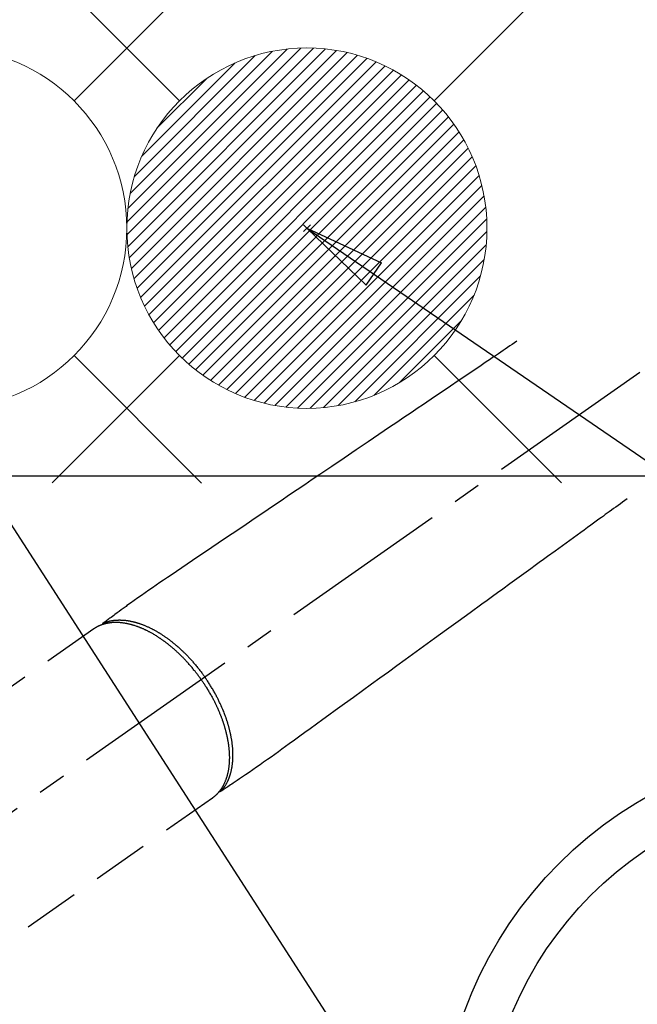
# Model space of a CAD drawing. Extents: x 0 to 26473, y -25 to 8845.
# Drawn here: x 16722 to 16859, y 7125 to 7344 of the extents above; entities that cross this region are included whole.
import ezdxf

# ---------------------------------------------------------------- set-up
doc = ezdxf.new("R2010")
doc.units = 0
doc.header["$LTSCALE"] = 50
doc.header["$MEASUREMENT"] = 0
doc.linetypes.add('CENTER2', pattern=[1.125, 0.75, -0.125, 0.125, -0.125])
doc.linetypes.add('HIDDEN', pattern=[0.375, 0.25, -0.125])
doc.layers.get('0').update_dxf_attribs({"linetype": 'CONTINUOUS'})
for name, color, linetype in [('126-甲板', 2, 'CONTINUOUS'), ('150-機器', 8, 'CONTINUOUS'), ('160-文字', 254, 'CONTINUOUS')]:
    doc.layers.add(name, color=color, linetype=linetype)
doc.styles.add('KH001', font='txt')
doc.dimstyles.new('KH1xx030', dxfattribs={"dimscale": 30, "dimtxt": 2, "dimasz": 0.6, "dimexe": 0.3, "dimexo": 1.2, "dimgap": 0.5, "dimtad": 3, "dimdec": 1, "dimdsep": 46, "dimlunit": 6, "dimtxsty": 'KH001', "dimblk": 'DOT', "dimcen": 1, "dimdle": 1, "dimclrd": 256, "dimclre": 256, "dimclrt": 256, "dimadec": 0, "dimazin": 0, "dimtfac": 1, "dimtdec": 1, "dimtix": 1, "dimtmove": 2, "dimatfit": 3, "dimldrblk": 'CLOSEDBLANK', "dimfxl": 1, "dimtolj": 1, "dimtzin": 0, "dimlwd": -1, "dimlwe": -1, "dimarcsym": 0})

# ---------------------------------------------------------------- blocks, each defined once
blk = doc.blocks.new('F402_H')
at = {"layer": '150-機器', "color": 13, "linetype": 'CENTER2'}
blk.add_line((0, 0), (-244.02, -170.86), dxfattribs=at)
at = {"layer": '150-機器', "color": 13, "linetype": 'HIDDEN'}
for p, q in [((-167.27, -89.12), (-227.62, -131.38)), ((-140.96, -126.7), (-201.3, -168.96))]:
    blk.add_line(p, q, dxfattribs=at)
at = {"layer": '150-機器', "color": 13, "linetype": 'Continuous'}
blk.add_line((-141.06, -126.78), (-140.96, -126.7), dxfattribs=at)
at = {"layer": '150-機器', "color": 13, "linetype": 'HIDDEN'}
for points in [[(-73.36, -25.3), (-73.88, -25.65), (-74.39, -26), (-74.9, -26.34), (-75.41, -26.69), (-75.92, -27.03), (-76.43, -27.38), (-76.94, -27.72), (-77.45, -28.07), (-77.89, -28.36), (-78.32, -28.65), (-78.75, -28.94), (-79.18, -29.24), (-79.78, -29.64), (-80.39, -30.05), (-80.99, -30.46), (-81.6, -30.87), (-82.37, -31.39), (-83.14, -31.91), (-83.92, -32.44), (-84.69, -32.96), (-86.38, -34.1), (-88.06, -35.24), (-89.75, -36.38), (-91.44, -37.52), (-92.39, -38.16), (-93.34, -38.81), (-94.29, -39.45), (-95.24, -40.09), (-96.83, -41.17), (-98.43, -42.25), (-100.02, -43.32), (-101.61, -44.4), (-102.8, -45.2), (-103.98, -46), (-105.17, -46.81), (-106.36, -47.61), (-109.05, -49.43), (-111.74, -51.25), (-114.43, -53.07), (-117.13, -54.89), (-118.8, -56.02), (-120.47, -57.15), (-122.14, -58.28), (-123.82, -59.41), (-125.72, -60.7), (-127.63, -61.99), (-129.53, -63.28), (-131.44, -64.56), (-133.5, -65.96), (-135.56, -67.35), (-137.63, -68.75), (-139.69, -70.14), (-141.11, -71.1), (-142.54, -72.07), (-143.96, -73.03), (-145.38, -73.99), (-146.57, -74.8), (-147.76, -75.6), (-148.95, -76.41), (-150.15, -77.21), (-150.98, -77.77), (-151.8, -78.32), (-152.63, -78.88), (-153.45, -79.45), (-154.27, -80.01), (-155.09, -80.59), (-155.9, -81.16), (-156.72, -81.73), (-157.53, -82.29), (-158.34, -82.85), (-159.15, -83.42), (-159.95, -83.99), (-160.16, -84.15), (-160.37, -84.3), (-160.58, -84.46), (-160.79, -84.61), (-161.25, -84.95), (-161.7, -85.28), (-162.16, -85.62), (-162.62, -85.95), (-162.9, -86.17), (-163.19, -86.38), (-163.48, -86.59), (-163.77, -86.8), (-163.95, -86.93), (-164.13, -87.07), (-164.31, -87.2), (-164.5, -87.34), (-164.56, -87.38), (-164.62, -87.43), (-164.69, -87.48), (-164.75, -87.53), (-164.83, -87.58), (-164.9, -87.63), (-164.97, -87.69), (-165.05, -87.74), (-165.08, -87.77), (-165.12, -87.8), (-165.16, -87.82), (-165.2, -87.85), (-165.21, -87.86), (-165.23, -87.88), (-165.25, -87.89), (-165.26, -87.9), (-165.28, -87.91), (-165.29, -87.92), (-165.3, -87.93), (-165.31, -87.94), (-165.32, -87.95), (-165.33, -87.95), (-165.34, -87.96), (-165.35, -87.97), (-165.35, -87.98), (-165.36, -87.99), (-165.37, -88), (-165.37, -88.01), (-165.38, -88.02), (-165.39, -88.03), (-165.39, -88.04), (-165.4, -88.05), (-165.41, -88.06), (-165.41, -88.07), (-165.42, -88.08), (-165.42, -88.09), (-165.42, -88.1), (-165.42, -88.1), (-165.43, -88.11), (-165.43, -88.12), (-165.43, -88.13), (-165.43, -88.14), (-165.44, -88.15), (-165.44, -88.16), (-165.44, -88.16), (-165.44, -88.16), (-165.44, -88.17), (-165.44, -88.17), (-165.45, -88.18), (-165.45, -88.19), (-165.45, -88.21), (-165.45, -88.22)], [(-48.87, -60.28), (-49.37, -60.65), (-49.87, -61.01), (-50.37, -61.37), (-50.87, -61.74), (-51.37, -62.1), (-51.87, -62.46), (-52.37, -62.82), (-52.87, -63.18), (-53.29, -63.49), (-53.71, -63.79), (-54.13, -64.1), (-54.55, -64.4), (-55.14, -64.83), (-55.73, -65.26), (-56.32, -65.69), (-56.92, -66.12), (-57.67, -66.66), (-58.43, -67.21), (-59.18, -67.76), (-59.94, -68.31), (-61.59, -69.5), (-63.23, -70.7), (-64.88, -71.89), (-66.53, -73.09), (-67.46, -73.76), (-68.39, -74.44), (-69.32, -75.11), (-70.25, -75.79), (-71.81, -76.91), (-73.36, -78.04), (-74.92, -79.17), (-76.47, -80.3), (-77.63, -81.14), (-78.79, -81.98), (-79.95, -82.82), (-81.11, -83.66), (-83.74, -85.57), (-86.38, -87.48), (-89.01, -89.38), (-91.64, -91.29), (-93.27, -92.48), (-94.91, -93.66), (-96.54, -94.84), (-98.18, -96.03), (-100.04, -97.38), (-101.9, -98.73), (-103.76, -100.08), (-105.63, -101.43), (-107.64, -102.89), (-109.66, -104.35), (-111.67, -105.81), (-113.69, -107.27), (-115.08, -108.28), (-116.47, -109.29), (-117.86, -110.3), (-119.25, -111.31), (-120.42, -112.15), (-121.58, -113), (-122.74, -113.84), (-123.91, -114.68), (-124.71, -115.27), (-125.52, -115.86), (-126.33, -116.45), (-127.14, -117.03), (-127.95, -117.6), (-128.77, -118.17), (-129.59, -118.74), (-130.4, -119.31), (-131.21, -119.88), (-132.01, -120.45), (-132.82, -121.02), (-133.63, -121.57), (-133.85, -121.72), (-134.07, -121.86), (-134.29, -122.01), (-134.5, -122.15), (-134.98, -122.47), (-135.45, -122.78), (-135.92, -123.1), (-136.39, -123.41), (-136.69, -123.61), (-136.98, -123.81), (-137.28, -124), (-137.58, -124.2), (-137.76, -124.33), (-137.95, -124.45), (-138.14, -124.58), (-138.33, -124.71), (-138.4, -124.75), (-138.46, -124.79), (-138.53, -124.84), (-138.6, -124.88), (-138.67, -124.93), (-138.75, -124.98), (-138.82, -125.03), (-138.9, -125.08), (-138.94, -125.11), (-138.98, -125.14), (-139.01, -125.16), (-139.05, -125.19), (-139.07, -125.2), (-139.09, -125.21), (-139.11, -125.22), (-139.12, -125.23), (-139.14, -125.24), (-139.15, -125.25), (-139.16, -125.26), (-139.18, -125.27), (-139.19, -125.27), (-139.2, -125.28), (-139.21, -125.28), (-139.22, -125.29), (-139.23, -125.29), (-139.24, -125.29), (-139.25, -125.3), (-139.26, -125.3), (-139.27, -125.3), (-139.28, -125.31), (-139.3, -125.31), (-139.31, -125.31), (-139.32, -125.31), (-139.33, -125.31), (-139.34, -125.31), (-139.36, -125.32), (-139.36, -125.32), (-139.37, -125.32), (-139.38, -125.32), (-139.38, -125.31), (-139.39, -125.31), (-139.41, -125.31), (-139.42, -125.31), (-139.43, -125.31), (-139.43, -125.31), (-139.43, -125.31), (-139.43, -125.31), (-139.44, -125.31), (-139.45, -125.31), (-139.46, -125.31), (-139.48, -125.3), (-139.49, -125.3)], [(-165.25, -87.89), (-165.19, -87.87), (-165.14, -87.84), (-165.08, -87.82), (-165.03, -87.8), (-164.97, -87.78), (-164.92, -87.75), (-164.86, -87.73), (-164.8, -87.71), (-164.78, -87.7), (-164.75, -87.69), (-164.72, -87.68), (-164.69, -87.67), (-164.63, -87.65), (-164.57, -87.63), (-164.52, -87.61), (-164.46, -87.59), (-164.33, -87.55), (-164.2, -87.52), (-164.08, -87.48), (-163.95, -87.45), (-163.85, -87.42), (-163.74, -87.4), (-163.64, -87.38), (-163.54, -87.36), (-163.47, -87.34), (-163.4, -87.33), (-163.33, -87.32), (-163.25, -87.3), (-163.16, -87.29), (-163.06, -87.28), (-162.97, -87.26), (-162.88, -87.25), (-162.8, -87.24), (-162.73, -87.23), (-162.65, -87.22), (-162.58, -87.22), (-162.49, -87.21), (-162.4, -87.2), (-162.32, -87.2), (-162.23, -87.19), (-162.13, -87.19), (-162.03, -87.18), (-161.93, -87.18), (-161.84, -87.18), (-161.75, -87.17), (-161.66, -87.17), (-161.57, -87.17), (-161.48, -87.17), (-161.37, -87.18), (-161.25, -87.18), (-161.14, -87.18), (-161.03, -87.19), (-160.93, -87.19), (-160.84, -87.2), (-160.75, -87.2), (-160.66, -87.21), (-160.53, -87.22), (-160.4, -87.24), (-160.28, -87.25), (-160.15, -87.26), (-160.03, -87.28), (-159.91, -87.3), (-159.79, -87.31), (-159.68, -87.33), (-159.56, -87.35), (-159.44, -87.37), (-159.32, -87.39), (-159.2, -87.42), (-159.06, -87.45), (-158.91, -87.48), (-158.77, -87.51), (-158.62, -87.54), (-158.54, -87.56), (-158.45, -87.58), (-158.37, -87.61), (-158.28, -87.63), (-158.17, -87.66), (-158.06, -87.69), (-157.95, -87.72), (-157.84, -87.75), (-157.73, -87.78), (-157.62, -87.82), (-157.51, -87.85), (-157.4, -87.89), (-157.31, -87.91), (-157.22, -87.94), (-157.13, -87.97), (-157.05, -88), (-156.93, -88.04), (-156.82, -88.08), (-156.71, -88.12), (-156.6, -88.16), (-156.47, -88.21), (-156.35, -88.26), (-156.22, -88.31), (-156.1, -88.36), (-155.96, -88.42), (-155.82, -88.48), (-155.68, -88.54), (-155.54, -88.6), (-155.4, -88.66), (-155.26, -88.72), (-155.12, -88.79), (-154.98, -88.85), (-154.86, -88.91), (-154.73, -88.98), (-154.6, -89.04), (-154.48, -89.1), (-154.37, -89.15), (-154.27, -89.21), (-154.17, -89.26), (-154.07, -89.31), (-153.94, -89.38), (-153.81, -89.45), (-153.69, -89.52), (-153.56, -89.59), (-153.42, -89.67), (-153.28, -89.76), (-153.14, -89.84), (-153, -89.92), (-152.88, -89.99), (-152.77, -90.06), (-152.65, -90.13), (-152.54, -90.2), (-152.41, -90.28), (-152.28, -90.36), (-152.16, -90.45), (-152.03, -90.53), (-151.89, -90.62), (-151.75, -90.72), (-151.61, -90.81), (-151.47, -90.91), (-151.36, -90.99), (-151.24, -91.07), (-151.13, -91.15), (-151.02, -91.23), (-150.92, -91.3), (-150.82, -91.38), (-150.72, -91.45), (-150.61, -91.52), (-150.53, -91.59), (-150.44, -91.66), (-150.35, -91.72), (-150.26, -91.79), (-150.15, -91.88), (-150.04, -91.97), (-149.93, -92.05), (-149.81, -92.14), (-149.71, -92.22), (-149.61, -92.31), (-149.51, -92.39), (-149.41, -92.47), (-149.25, -92.6), (-149.1, -92.73), (-148.94, -92.86), (-148.79, -93), (-148.59, -93.17), (-148.39, -93.35), (-148.2, -93.53), (-148, -93.71), (-147.88, -93.82), (-147.76, -93.93), (-147.64, -94.04), (-147.52, -94.15), (-147.42, -94.26), (-147.31, -94.36), (-147.2, -94.47), (-147.09, -94.57), (-146.95, -94.72), (-146.8, -94.87), (-146.65, -95.02), (-146.5, -95.17), (-146.38, -95.3), (-146.25, -95.43), (-146.13, -95.57), (-146, -95.7), (-145.86, -95.86), (-145.71, -96.02), (-145.57, -96.17), (-145.43, -96.33), (-145.29, -96.49), (-145.15, -96.66), (-145.01, -96.82), (-144.87, -96.98), (-144.72, -97.16), (-144.57, -97.33), (-144.42, -97.51), (-144.28, -97.69), (-144.14, -97.86), (-144.01, -98.03), (-143.88, -98.2), (-143.74, -98.37), (-143.61, -98.54), (-143.48, -98.71), (-143.35, -98.89), (-143.22, -99.06), (-143.11, -99.21), (-143, -99.36), (-142.89, -99.51), (-142.79, -99.66), (-142.75, -99.72), (-142.71, -99.77), (-142.67, -99.82), (-142.64, -99.88)], [(-143.44, -100.44), (-143.51, -100.34), (-143.58, -100.25), (-143.64, -100.15), (-143.71, -100.05), (-143.8, -99.94), (-143.88, -99.82), (-143.97, -99.7), (-144.05, -99.59), (-144.11, -99.51), (-144.16, -99.44), (-144.21, -99.37), (-144.27, -99.3), (-144.39, -99.14), (-144.51, -98.98), (-144.63, -98.83), (-144.75, -98.67), (-144.83, -98.57), (-144.91, -98.47), (-144.99, -98.37), (-145.07, -98.28), (-145.21, -98.1), (-145.35, -97.93), (-145.5, -97.75), (-145.64, -97.58), (-145.8, -97.4), (-145.95, -97.21), (-146.11, -97.03), (-146.27, -96.85), (-146.37, -96.75), (-146.46, -96.64), (-146.56, -96.54), (-146.65, -96.43), (-146.77, -96.3), (-146.89, -96.17), (-147.01, -96.04), (-147.14, -95.91), (-147.26, -95.79), (-147.38, -95.66), (-147.5, -95.53), (-147.63, -95.41), (-147.71, -95.32), (-147.8, -95.23), (-147.89, -95.15), (-147.97, -95.06), (-148.11, -94.93), (-148.25, -94.79), (-148.39, -94.66), (-148.53, -94.53), (-148.65, -94.41), (-148.78, -94.29), (-148.91, -94.17), (-149.03, -94.06), (-149.14, -93.96), (-149.24, -93.87), (-149.34, -93.78), (-149.44, -93.69), (-149.55, -93.6), (-149.65, -93.51), (-149.75, -93.42), (-149.86, -93.33), (-149.99, -93.22), (-150.12, -93.12), (-150.25, -93.01), (-150.38, -92.9), (-150.48, -92.82), (-150.59, -92.73), (-150.69, -92.65), (-150.8, -92.57), (-150.87, -92.5), (-150.95, -92.44), (-151.03, -92.38), (-151.11, -92.32), (-151.23, -92.23), (-151.35, -92.14), (-151.47, -92.05), (-151.59, -91.96), (-151.67, -91.9), (-151.75, -91.85), (-151.83, -91.79), (-151.91, -91.73), (-152.02, -91.65), (-152.14, -91.56), (-152.26, -91.48), (-152.38, -91.4), (-152.44, -91.36), (-152.49, -91.32), (-152.54, -91.29), (-152.6, -91.25), (-152.7, -91.18), (-152.81, -91.11), (-152.92, -91.04), (-153.02, -90.97), (-153.12, -90.91), (-153.21, -90.85), (-153.31, -90.79), (-153.4, -90.73), (-153.59, -90.62), (-153.77, -90.5), (-153.96, -90.39), (-154.15, -90.28), (-154.3, -90.2), (-154.44, -90.11), (-154.59, -90.03), (-154.74, -89.95), (-154.85, -89.89), (-154.95, -89.84), (-155.06, -89.78), (-155.17, -89.72), (-155.29, -89.66), (-155.41, -89.6), (-155.53, -89.54), (-155.65, -89.48), (-155.75, -89.43), (-155.86, -89.38), (-155.97, -89.33), (-156.08, -89.28), (-156.19, -89.23), (-156.31, -89.17), (-156.43, -89.12), (-156.55, -89.07), (-156.66, -89.02), (-156.77, -88.98), (-156.87, -88.94), (-156.98, -88.89), (-157.1, -88.85), (-157.21, -88.8), (-157.33, -88.75), (-157.45, -88.71), (-157.53, -88.68), (-157.61, -88.65), (-157.69, -88.62), (-157.77, -88.6), (-157.94, -88.54), (-158.11, -88.48), (-158.28, -88.43), (-158.45, -88.37), (-158.54, -88.35), (-158.63, -88.32), (-158.72, -88.29), (-158.81, -88.27), (-158.92, -88.24), (-159.04, -88.2), (-159.15, -88.17), (-159.27, -88.15), (-159.4, -88.11), (-159.52, -88.08), (-159.65, -88.06), (-159.78, -88.03), (-159.84, -88.01), (-159.91, -88), (-159.97, -87.99), (-160.03, -87.98), (-160.17, -87.95), (-160.31, -87.93), (-160.45, -87.9), (-160.58, -87.88), (-160.69, -87.86), (-160.81, -87.85), (-160.92, -87.83), (-161.03, -87.82), (-161.15, -87.81), (-161.27, -87.79), (-161.39, -87.78), (-161.52, -87.77), (-161.61, -87.76), (-161.71, -87.76), (-161.8, -87.75), (-161.9, -87.75), (-162.01, -87.74), (-162.11, -87.74), (-162.22, -87.74), (-162.33, -87.74), (-162.47, -87.74), (-162.61, -87.74), (-162.75, -87.74), (-162.89, -87.75), (-163.01, -87.75), (-163.14, -87.76), (-163.26, -87.77), (-163.39, -87.78), (-163.48, -87.79), (-163.57, -87.8), (-163.66, -87.81), (-163.75, -87.82), (-163.8, -87.83), (-163.86, -87.84), (-163.91, -87.85), (-163.97, -87.85), (-164.01, -87.86), (-164.06, -87.87), (-164.1, -87.88), (-164.14, -87.88), (-164.21, -87.89), (-164.27, -87.91), (-164.34, -87.92), (-164.4, -87.93), (-164.44, -87.94), (-164.49, -87.95), (-164.53, -87.96), (-164.57, -87.97), (-164.66, -87.99), (-164.74, -88.01), (-164.83, -88.03), (-164.91, -88.05), (-164.96, -88.07), (-165, -88.08), (-165.05, -88.09), (-165.1, -88.11), (-165.14, -88.12), (-165.19, -88.13), (-165.23, -88.15), (-165.28, -88.16), (-165.31, -88.17), (-165.33, -88.18), (-165.36, -88.19), (-165.38, -88.2), (-165.4, -88.2), (-165.42, -88.21), (-165.43, -88.21), (-165.45, -88.22), (-165.49, -88.23), (-165.53, -88.25), (-165.56, -88.26), (-165.6, -88.27), (-165.62, -88.28), (-165.63, -88.28), (-165.65, -88.29), (-165.66, -88.3), (-165.68, -88.3), (-165.7, -88.31), (-165.72, -88.32), (-165.74, -88.33), (-165.77, -88.34), (-165.79, -88.34), (-165.81, -88.35), (-165.84, -88.36), (-165.86, -88.37), (-165.88, -88.38), (-165.9, -88.39), (-165.92, -88.4), (-165.95, -88.41), (-165.98, -88.42), (-166, -88.43), (-166.03, -88.45), (-166.06, -88.46), (-166.09, -88.47), (-166.12, -88.48), (-166.15, -88.5), (-166.18, -88.51), (-166.21, -88.52), (-166.23, -88.54), (-166.26, -88.55), (-166.28, -88.56), (-166.3, -88.57), (-166.32, -88.58), (-166.34, -88.58), (-166.37, -88.6), (-166.39, -88.61), (-166.42, -88.63), (-166.45, -88.64), (-166.48, -88.65), (-166.51, -88.67), (-166.53, -88.68), (-166.56, -88.7), (-166.58, -88.71), (-166.6, -88.72), (-166.62, -88.73), (-166.63, -88.74), (-166.67, -88.76), (-166.71, -88.78), (-166.74, -88.8), (-166.78, -88.82), (-166.81, -88.83), (-166.83, -88.85), (-166.86, -88.86), (-166.89, -88.88), (-166.91, -88.9), (-166.94, -88.91), (-166.97, -88.93), (-166.99, -88.94), (-167.02, -88.96), (-167.05, -88.98), (-167.07, -88.99), (-167.1, -89.01), (-167.13, -89.03), (-167.15, -89.04), (-167.18, -89.06), (-167.2, -89.08), (-167.22, -89.09), (-167.24, -89.1), (-167.26, -89.11), (-167.27, -89.12)], [(-143.44, -100.44), (-143.37, -100.53), (-143.31, -100.63), (-143.24, -100.73), (-143.17, -100.82), (-143.09, -100.94), (-143.01, -101.06), (-142.93, -101.18), (-142.85, -101.3), (-142.8, -101.38), (-142.75, -101.45), (-142.7, -101.53), (-142.65, -101.61), (-142.55, -101.77), (-142.44, -101.94), (-142.33, -102.11), (-142.23, -102.28), (-142.16, -102.38), (-142.1, -102.49), (-142.03, -102.6), (-141.96, -102.71), (-141.85, -102.9), (-141.73, -103.09), (-141.62, -103.29), (-141.51, -103.49), (-141.39, -103.69), (-141.27, -103.9), (-141.16, -104.11), (-141.04, -104.32), (-140.97, -104.45), (-140.91, -104.57), (-140.84, -104.7), (-140.77, -104.83), (-140.69, -104.98), (-140.61, -105.14), (-140.53, -105.3), (-140.45, -105.46), (-140.37, -105.62), (-140.3, -105.78), (-140.22, -105.93), (-140.14, -106.09), (-140.09, -106.2), (-140.04, -106.32), (-139.99, -106.43), (-139.94, -106.54), (-139.86, -106.71), (-139.78, -106.89), (-139.7, -107.06), (-139.63, -107.24), (-139.56, -107.4), (-139.49, -107.56), (-139.42, -107.72), (-139.36, -107.88), (-139.31, -108), (-139.25, -108.13), (-139.2, -108.26), (-139.15, -108.39), (-139.1, -108.51), (-139.05, -108.64), (-139.01, -108.77), (-138.96, -108.9), (-138.9, -109.06), (-138.84, -109.21), (-138.79, -109.37), (-138.73, -109.53), (-138.69, -109.66), (-138.64, -109.79), (-138.6, -109.92), (-138.56, -110.04), (-138.53, -110.14), (-138.5, -110.23), (-138.47, -110.33), (-138.44, -110.42), (-138.39, -110.57), (-138.35, -110.71), (-138.3, -110.85), (-138.26, -110.99), (-138.24, -111.09), (-138.21, -111.18), (-138.18, -111.28), (-138.16, -111.37), (-138.12, -111.51), (-138.08, -111.65), (-138.04, -111.79), (-138, -111.94), (-137.99, -112), (-137.97, -112.06), (-137.95, -112.12), (-137.94, -112.18), (-137.91, -112.31), (-137.88, -112.43), (-137.85, -112.56), (-137.82, -112.68), (-137.8, -112.79), (-137.77, -112.9), (-137.75, -113.01), (-137.72, -113.12), (-137.68, -113.33), (-137.64, -113.55), (-137.6, -113.76), (-137.56, -113.98), (-137.53, -114.14), (-137.5, -114.31), (-137.47, -114.48), (-137.45, -114.64), (-137.43, -114.76), (-137.41, -114.88), (-137.4, -115), (-137.38, -115.12), (-137.37, -115.26), (-137.35, -115.39), (-137.34, -115.52), (-137.32, -115.66), (-137.31, -115.77), (-137.3, -115.89), (-137.29, -116.01), (-137.28, -116.13), (-137.27, -116.26), (-137.26, -116.39), (-137.25, -116.52), (-137.24, -116.65), (-137.24, -116.76), (-137.23, -116.88), (-137.23, -116.99), (-137.22, -117.11), (-137.22, -117.23), (-137.22, -117.36), (-137.21, -117.49), (-137.21, -117.62), (-137.21, -117.7), (-137.21, -117.78), (-137.21, -117.87), (-137.21, -117.95), (-137.22, -118.13), (-137.22, -118.31), (-137.23, -118.49), (-137.24, -118.66), (-137.24, -118.76), (-137.25, -118.85), (-137.25, -118.95), (-137.26, -119.04), (-137.27, -119.16), (-137.28, -119.28), (-137.29, -119.4), (-137.3, -119.52), (-137.32, -119.65), (-137.33, -119.78), (-137.35, -119.91), (-137.37, -120.04), (-137.38, -120.1), (-137.39, -120.16), (-137.4, -120.23), (-137.41, -120.29), (-137.43, -120.43), (-137.45, -120.57), (-137.48, -120.7), (-137.5, -120.84), (-137.53, -120.95), (-137.55, -121.06), (-137.57, -121.17), (-137.6, -121.28), (-137.63, -121.4), (-137.66, -121.52), (-137.69, -121.64), (-137.72, -121.76), (-137.75, -121.85), (-137.77, -121.94), (-137.8, -122.03), (-137.83, -122.13), (-137.86, -122.23), (-137.9, -122.33), (-137.93, -122.43), (-137.96, -122.53), (-138.01, -122.66), (-138.06, -122.79), (-138.11, -122.92), (-138.17, -123.05), (-138.21, -123.17), (-138.27, -123.28), (-138.32, -123.4), (-138.37, -123.51), (-138.41, -123.59), (-138.45, -123.67), (-138.49, -123.75), (-138.53, -123.83), (-138.56, -123.88), (-138.58, -123.93), (-138.61, -123.98), (-138.64, -124.03), (-138.66, -124.07), (-138.68, -124.11), (-138.7, -124.15), (-138.72, -124.19), (-138.76, -124.24), (-138.79, -124.3), (-138.82, -124.36), (-138.86, -124.41), (-138.88, -124.45), (-138.9, -124.49), (-138.93, -124.52), (-138.95, -124.56), (-139, -124.63), (-139.05, -124.71), (-139.1, -124.78), (-139.15, -124.85), (-139.17, -124.89), (-139.2, -124.93), (-139.23, -124.97), (-139.26, -125.01), (-139.29, -125.04), (-139.32, -125.08), (-139.35, -125.12), (-139.38, -125.16), (-139.39, -125.18), (-139.41, -125.2), (-139.42, -125.22), (-139.44, -125.24), (-139.45, -125.26), (-139.46, -125.27), (-139.48, -125.29), (-139.49, -125.3), (-139.51, -125.33), (-139.54, -125.36), (-139.56, -125.39), (-139.59, -125.42), (-139.6, -125.44), (-139.61, -125.45), (-139.62, -125.46), (-139.63, -125.47), (-139.64, -125.49), (-139.66, -125.5), (-139.67, -125.52), (-139.69, -125.54), (-139.7, -125.56), (-139.72, -125.58), (-139.74, -125.6), (-139.76, -125.62), (-139.77, -125.63), (-139.78, -125.65), (-139.8, -125.66), (-139.81, -125.68), (-139.83, -125.7), (-139.86, -125.72), (-139.88, -125.75), (-139.9, -125.77), (-139.92, -125.79), (-139.94, -125.82), (-139.96, -125.84), (-139.99, -125.86), (-140.01, -125.88), (-140.03, -125.91), (-140.05, -125.93), (-140.07, -125.95), (-140.09, -125.96), (-140.1, -125.98), (-140.12, -125.99), (-140.13, -126.01), (-140.16, -126.03), (-140.18, -126.05), (-140.2, -126.07), (-140.22, -126.09), (-140.25, -126.12), (-140.27, -126.14), (-140.29, -126.16), (-140.32, -126.18), (-140.33, -126.19), (-140.35, -126.21), (-140.36, -126.22), (-140.38, -126.24), (-140.41, -126.26), (-140.44, -126.29), (-140.47, -126.32), (-140.5, -126.34), (-140.53, -126.36), (-140.55, -126.38), (-140.57, -126.4), (-140.6, -126.42), (-140.62, -126.44), (-140.65, -126.46), (-140.67, -126.48), (-140.69, -126.5), (-140.72, -126.52), (-140.74, -126.54), (-140.77, -126.56), (-140.79, -126.58), (-140.82, -126.6), (-140.84, -126.62), (-140.87, -126.64), (-140.89, -126.65), (-140.91, -126.67), (-140.93, -126.68), (-140.94, -126.69), (-140.96, -126.7)], [(-139.11, -125.22), (-139.07, -125.18), (-139.03, -125.14), (-138.99, -125.09), (-138.95, -125.05), (-138.91, -125), (-138.87, -124.96), (-138.83, -124.91), (-138.79, -124.87), (-138.77, -124.84), (-138.75, -124.82), (-138.73, -124.8), (-138.71, -124.77), (-138.67, -124.73), (-138.63, -124.68), (-138.6, -124.63), (-138.56, -124.58), (-138.48, -124.48), (-138.4, -124.37), (-138.32, -124.26), (-138.25, -124.15), (-138.19, -124.06), (-138.13, -123.98), (-138.08, -123.89), (-138.02, -123.8), (-137.99, -123.74), (-137.95, -123.68), (-137.91, -123.61), (-137.88, -123.55), (-137.83, -123.46), (-137.78, -123.38), (-137.74, -123.3), (-137.69, -123.21), (-137.66, -123.15), (-137.63, -123.08), (-137.59, -123.01), (-137.56, -122.94), (-137.52, -122.86), (-137.49, -122.78), (-137.45, -122.71), (-137.42, -122.63), (-137.38, -122.53), (-137.34, -122.44), (-137.3, -122.35), (-137.27, -122.26), (-137.24, -122.18), (-137.21, -122.09), (-137.18, -122.01), (-137.15, -121.93), (-137.11, -121.82), (-137.07, -121.71), (-137.04, -121.6), (-137, -121.49), (-136.98, -121.41), (-136.95, -121.32), (-136.93, -121.23), (-136.9, -121.14), (-136.87, -121.02), (-136.84, -120.89), (-136.81, -120.77), (-136.78, -120.64), (-136.75, -120.53), (-136.72, -120.41), (-136.7, -120.3), (-136.68, -120.18), (-136.66, -120.06), (-136.63, -119.94), (-136.61, -119.82), (-136.59, -119.7), (-136.57, -119.56), (-136.55, -119.41), (-136.53, -119.26), (-136.52, -119.11), (-136.51, -119.03), (-136.5, -118.94), (-136.49, -118.85), (-136.48, -118.77), (-136.47, -118.65), (-136.46, -118.54), (-136.45, -118.42), (-136.44, -118.31), (-136.44, -118.19), (-136.43, -118.08), (-136.42, -117.96), (-136.42, -117.84), (-136.42, -117.75), (-136.41, -117.66), (-136.41, -117.57), (-136.41, -117.48), (-136.41, -117.36), (-136.41, -117.24), (-136.41, -117.12), (-136.41, -117), (-136.41, -116.87), (-136.41, -116.73), (-136.42, -116.6), (-136.42, -116.46), (-136.43, -116.31), (-136.43, -116.16), (-136.44, -116.01), (-136.45, -115.86), (-136.46, -115.71), (-136.47, -115.55), (-136.49, -115.4), (-136.5, -115.25), (-136.52, -115.11), (-136.53, -114.97), (-136.55, -114.83), (-136.56, -114.68), (-136.58, -114.57), (-136.59, -114.46), (-136.61, -114.34), (-136.62, -114.23), (-136.64, -114.09), (-136.67, -113.94), (-136.69, -113.8), (-136.71, -113.65), (-136.74, -113.49), (-136.77, -113.34), (-136.8, -113.18), (-136.83, -113.02), (-136.85, -112.88), (-136.88, -112.75), (-136.91, -112.62), (-136.93, -112.49), (-136.97, -112.34), (-137, -112.19), (-137.03, -112.05), (-137.07, -111.9), (-137.11, -111.74), (-137.15, -111.57), (-137.19, -111.41), (-137.23, -111.25), (-137.27, -111.11), (-137.3, -110.98), (-137.34, -110.84), (-137.38, -110.71), (-137.41, -110.59), (-137.45, -110.47), (-137.48, -110.35), (-137.52, -110.23), (-137.55, -110.12), (-137.58, -110.02), (-137.61, -109.91), (-137.65, -109.81), (-137.69, -109.67), (-137.74, -109.54), (-137.78, -109.4), (-137.83, -109.26), (-137.87, -109.14), (-137.91, -109.02), (-137.95, -108.9), (-138, -108.77), (-138.06, -108.58), (-138.13, -108.39), (-138.21, -108.2), (-138.28, -108.01), (-138.37, -107.76), (-138.47, -107.52), (-138.57, -107.27), (-138.67, -107.03), (-138.74, -106.87), (-138.8, -106.72), (-138.87, -106.57), (-138.93, -106.42), (-138.99, -106.29), (-139.05, -106.15), (-139.11, -106.01), (-139.18, -105.88), (-139.27, -105.69), (-139.36, -105.5), (-139.45, -105.31), (-139.54, -105.12), (-139.62, -104.95), (-139.7, -104.79), (-139.78, -104.63), (-139.87, -104.47), (-139.96, -104.28), (-140.06, -104.09), (-140.16, -103.9), (-140.26, -103.71), (-140.37, -103.52), (-140.47, -103.34), (-140.57, -103.15), (-140.68, -102.96), (-140.79, -102.76), (-140.91, -102.56), (-141.03, -102.36), (-141.15, -102.17), (-141.26, -101.98), (-141.37, -101.8), (-141.49, -101.61), (-141.6, -101.43), (-141.72, -101.25), (-141.83, -101.07), (-141.95, -100.88), (-142.07, -100.7), (-142.18, -100.55), (-142.28, -100.4), (-142.38, -100.24), (-142.49, -100.09), (-142.53, -100.04), (-142.56, -99.98), (-142.6, -99.93), (-142.64, -99.88)]]:
    blk.add_lwpolyline(points, dxfattribs=at)
blk = doc.blocks.new('_ClosedBlank')
at = {"color": 0, "linetype": 'ByBlock', "lineweight": -2}
for p, q in [((-1, 0.167), (0, 0)), ((-1, 0.167), (-1, -0.167)), ((0, 0), (-1, -0.167))]:
    blk.add_line(p, q, dxfattribs=at)
blk = doc.blocks.new('_Dot')
at = {"color": 0, "linetype": 'ByBlock', "lineweight": -2}
blk.add_line((-0.5, 0), (-1, 0), dxfattribs=at)
at = {"color": 0, "linetype": 'ByBlock', "const_width": 0.5}
blk.add_lwpolyline([(-0.25, 0, 1), (0.25, 0, 1)], format="xyb", close=True, dxfattribs=at)
blk = doc.blocks.new('給水')
at = {"layer": '160-文字', "color": 4, "linetype": 'Continuous', "lineweight": 20}
for p, q in [((-56.57, 56.57), (-28.28, 28.28)), ((28.28, 28.28), (56.57, 56.57)), ((-56.57, -56.57), (-28.28, -28.28)), ((28.28, -28.28), (56.57, -56.57))]:
    blk.add_line(p, q, dxfattribs=at)
blk.add_circle((0, 0), 40, dxfattribs=at)
blk = doc.blocks.new('給湯')
at = {"layer": '160-文字', "color": 4, "linetype": 'Continuous', "lineweight": 20}
for p, q in [((-56.57, 56.57), (-28.28, 28.28)), ((28.28, 28.28), (56.57, 56.57)), ((-39.98, 1.34), (-1.34, 39.98)), ((-39.97, -1.48), (1.48, 39.97)), ((-39.79, -4.12), (4.12, 39.79)), ((-39.76, 4.39), (-4.39, 39.76)), ((-39.45, -6.61), (6.61, 39.45)), ((-39.25, 7.73), (-7.73, 39.25)), ((-38.98, -8.97), (8.97, 38.98)), ((-38.4, -11.22), (11.22, 38.4)), ((-38.31, 11.49), (-11.49, 38.31)), ((-37.71, -13.35), (13.35, 37.7)), ((-36.92, -15.4), (15.4, 36.92)), ((-36.68, 15.96), (-15.96, 36.68)), ((-36.04, -17.35), (17.35, 36.04)), ((-35.08, -19.22), (19.22, 35.08)), ((-34.04, -21), (21, 34.04)), ((-33.29, 22.17), (-22.17, 33.29)), ((-32.93, -22.72), (22.72, 32.92)), ((-31.73, -24.35), (24.35, 31.73)), ((-30.47, -25.92), (25.92, 30.47)), ((-29.13, -27.41), (27.41, 29.13)), ((-27.73, -28.83), (28.83, 27.73)), ((-26.25, -30.18), (30.18, 26.25)), ((-24.7, -31.46), (31.46, 24.7)), ((-23.08, -32.67), (32.67, 23.08)), ((-21.39, -33.8), (33.8, 21.39)), ((-19.61, -34.86), (34.86, 19.61)), ((-17.76, -35.84), (35.84, 17.76)), ((-15.83, -36.73), (36.73, 15.83)), ((-13.81, -37.54), (37.54, 13.81)), ((-11.69, -38.25), (38.25, 11.69)), ((-9.47, -38.86), (38.86, 9.47)), ((-7.14, -39.36), (39.36, 7.14)), ((-4.68, -39.73), (39.72, 4.68)), ((-2.07, -39.95), (39.95, 2.07)), ((0.77, 0.77), (-0.77, -0.77)), ((-0.77, 0.77), (0.77, -0.77)), ((0.71, -39.99), (39.99, -0.71)), ((3.7, -39.83), (39.83, -3.7)), ((6.97, -39.39), (39.39, -6.97)), ((10.62, -38.56), (38.56, -10.62)), ((14.89, -37.12), (37.12, -14.89)), ((20.49, -34.35), (34.35, -20.49)), ((-56.57, -56.57), (-28.28, -28.28)), ((28.28, -28.28), (56.57, -56.57))]:
    blk.add_line(p, q, dxfattribs=at)
blk.add_circle((0, 0), 40, dxfattribs=at)

msp = doc.modelspace()

# ---------------------------------------------------------------- linework, layer by layer
at = {"layer": '126-甲板'}
msp.add_lwpolyline([(16565.8, 7242.42), (17245.8, 7242.42, -0.414214), (17255.8, 7232.42), (17255.8, 6817.42, -0.414214), (17245.8, 6807.42), (16565.8, 6807.42, -0.414214), (16555.8, 6817.42), (16555.8, 7232.42, -0.414214)], format="xyb", close=True, dxfattribs=at)
at = {"layer": '150-機器', "color": 13}
for radius in [90.5, 80.5]:
    msp.add_circle((16905.8, 7092.42), radius, dxfattribs=at)

# ---------------------------------------------------------------- block references
at = {"layer": '150-機器'}
msp.add_blockref('F402_H', (16905.79, 7297.63), dxfattribs=at)
at = {"layer": '160-文字', "xscale": -1}
msp.add_blockref('給水', (16705.8, 7297.42), dxfattribs=at)
at = {"layer": '160-文字'}
msp.add_blockref('給湯', (16785.8, 7297.44), dxfattribs=at)

# ---------------------------------------------------------------- leaders
at = {"layer": '160-文字', "annotation_type": 0, "has_hookline": 1, "hookline_direction": 0}
for points, text_width in [([(16595.8, 7297.42), (17486.45, 5764.28), (17487.05, 5764.28)], 1088.04), ([(16681.89, 7290.78), (17472.03, 6066.73), (17472.63, 6066.73)], 1357.92)]:
    msp.add_leader(points, dimstyle='KH1xx030', override={"dimgap": 0.5, "dimtad": 1}, dxfattribs=dict(at, text_width=text_width))
at = {"layer": '160-文字'}
msp.add_leader([(16785.82, 7297.42), (17811.07, 6595.12)], dimstyle='KH1xx030', override={"dimgap": 0.5, "dimtad": 1}, dxfattribs=at)

doc.saveas('drawing.dxf')
